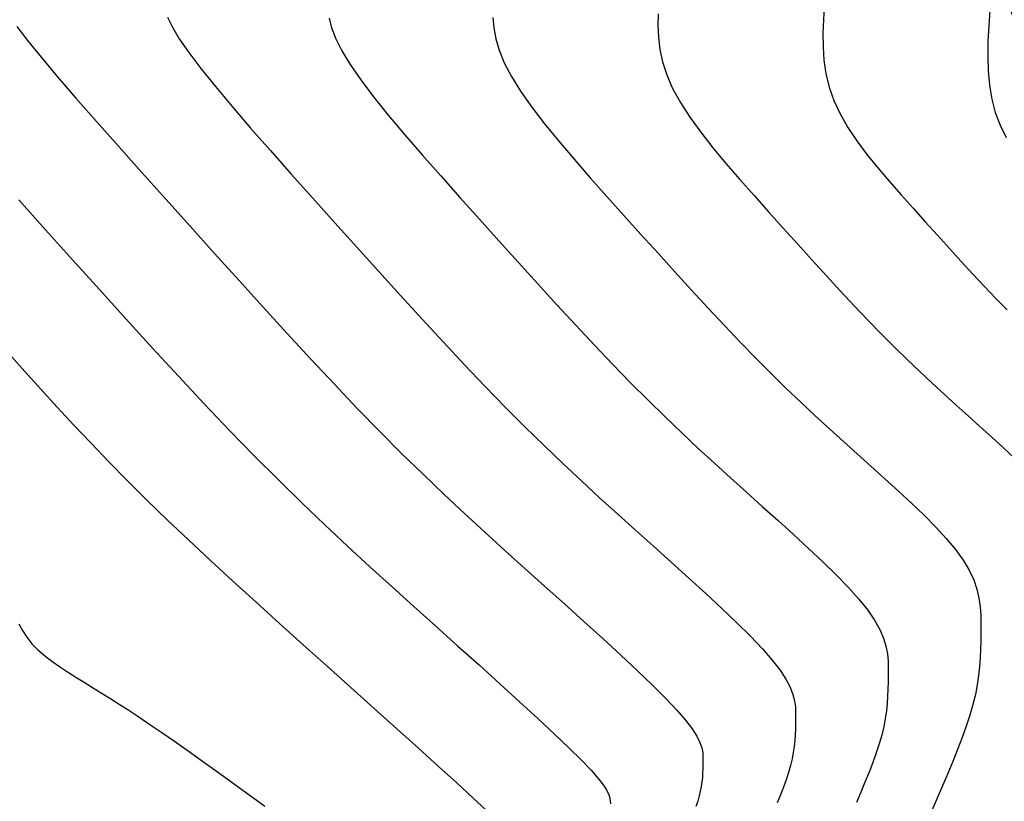
# Model space of a CAD drawing. Units: inches. Extents: x 560848 to 841536, y 348649 to 9137631.
# Drawn here: x 839783 to 839809, y 9136272 to 9136293 of the extents above; entities that cross this region are included whole.
import ezdxf

# ---------------------------------------------------------------- set-up
doc = ezdxf.new("R2010")
doc.units = ezdxf.units.IN
doc.header["$MEASUREMENT"] = 0
for name, color, linetype in [('CNIVEL_M', 34, 'Continuous'), ('CNIVEL_S', 46, 'Continuous'), ('ECUACION', 1, 'Continuous')]:
    doc.layers.add(name, color=color, linetype=linetype)
doc.styles.get("Standard").update_dxf_attribs({"font": 'txt', "height": 5})

msp = doc.modelspace()

# ---------------------------------------------------------------- linework, layer by layer
at = {"layer": 'CNIVEL_M'}
msp.add_lwpolyline([(839795.281, 9136292.835), (839795.305, 9136292.566), (839795.359, 9136292.281), (839795.448, 9136291.977), (839795.582, 9136291.649), (839795.767, 9136291.294), (839796.007, 9136290.908), (839796.299, 9136290.495), (839796.634, 9136290.059), (839797.006, 9136289.603), (839797.407, 9136289.132), (839797.83, 9136288.648), (839798.267, 9136288.157), (839798.712, 9136287.662), (839799.157, 9136287.166), (839799.602, 9136286.674), (839800.044, 9136286.186), (839800.482, 9136285.707), (839800.914, 9136285.239), (839801.34, 9136284.784), (839801.758, 9136284.345), (839802.167, 9136283.925), (839802.566, 9136283.525), (839802.955, 9136283.144), (839803.337, 9136282.78), (839803.712, 9136282.429), (839804.082, 9136282.088), (839804.448, 9136281.756), (839804.811, 9136281.429), (839805.173, 9136281.105), (839805.534, 9136280.781), (839805.889, 9136280.459), (839806.233, 9136280.14), (839806.559, 9136279.827), (839806.863, 9136279.52), (839807.139, 9136279.221), (839807.38, 9136278.932), (839807.581, 9136278.654), (839807.738, 9136278.39), (839807.856, 9136278.137), (839807.94, 9136277.893), (839807.995, 9136277.658), (839808.027, 9136277.43), (839808.042, 9136277.206), (839808.046, 9136276.986), (839808.044, 9136276.768), (839808.04, 9136276.549), (839808.035, 9136276.329), (839808.025, 9136276.105), (839808.009, 9136275.877), (839807.984, 9136275.642), (839807.949, 9136275.399), (839807.901, 9136275.146), (839807.837, 9136274.881), (839807.757, 9136274.604), (839807.662, 9136274.315), (839807.555, 9136274.016), (839807.436, 9136273.709), (839807.309, 9136273.395), (839807.176, 9136273.077), (839807.038, 9136272.755), (839806.898, 9136272.431), (839806.758, 9136272.108)], dxfattribs=at)
at = {"layer": 'CNIVEL_S'}
for points in [[(839799.602, 9136292.932), (839799.597, 9136292.628), (839799.611, 9136292.318), (839799.65, 9136292), (839799.721, 9136291.673), (839799.83, 9136291.333), (839799.984, 9136290.98), (839800.186, 9136290.611), (839800.433, 9136290.229), (839800.718, 9136289.835), (839801.035, 9136289.431), (839801.377, 9136289.019), (839801.738, 9136288.601), (839802.112, 9136288.18), (839802.493, 9136287.756), (839802.874, 9136287.332), (839803.254, 9136286.911), (839803.632, 9136286.494), (839804.006, 9136286.085), (839804.376, 9136285.684), (839804.74, 9136285.295), (839805.098, 9136284.919), (839805.448, 9136284.56), (839805.789, 9136284.219), (839806.122, 9136283.893), (839806.448, 9136283.581), (839806.769, 9136283.281), (839807.085, 9136282.99), (839807.398, 9136282.706), (839807.709, 9136282.426), (839808.018, 9136282.149), (839808.327, 9136281.872), (839808.631, 9136281.595), (839808.924, 9136281.319)], [(839803.949, 9136293.123), (839803.926, 9136292.773), (839803.913, 9136292.422), (839803.917, 9136292.071), (839803.942, 9136291.72), (839803.994, 9136291.369), (839804.079, 9136291.017), (839804.202, 9136290.666), (839804.366, 9136290.314), (839804.568, 9136289.963), (839804.803, 9136289.611), (839805.064, 9136289.259), (839805.348, 9136288.907), (839805.647, 9136288.555), (839805.958, 9136288.203), (839806.274, 9136287.85), (839806.59, 9136287.499), (839806.906, 9136287.149), (839807.22, 9136286.802), (839807.531, 9136286.462), (839807.838, 9136286.129), (839808.141, 9136285.806), (839808.438, 9136285.494), (839808.728, 9136285.196)], [(839808.278, 9136293.014), (839808.249, 9136292.613), (839808.229, 9136292.215), (839808.222, 9136291.823), (839808.233, 9136291.439), (839808.267, 9136291.065), (839808.327, 9136290.702), (839808.419, 9136290.352), (839808.545, 9136290.018), (839808.703, 9136289.696)], [(839786.775, 9136292.843), (839786.903, 9136292.585), (839787.085, 9136292.28), (839787.331, 9136291.921), (839787.648, 9136291.502), (839788.029, 9136291.028), (839788.465, 9136290.507), (839788.947, 9136289.947), (839789.466, 9136289.356), (839790.012, 9136288.742), (839790.576, 9136288.111), (839791.15, 9136287.473), (839791.725, 9136286.834), (839792.298, 9136286.199), (839792.868, 9136285.57), (839793.432, 9136284.952), (839793.99, 9136284.348), (839794.54, 9136283.761), (839795.079, 9136283.195), (839795.606, 9136282.653), (839796.12, 9136282.138), (839796.623, 9136281.647), (839797.115, 9136281.177), (839797.599, 9136280.724), (839798.076, 9136280.285), (839798.548, 9136279.856), (839799.016, 9136279.435), (839799.483, 9136279.016), (839799.948, 9136278.6), (839800.406, 9136278.187), (839800.85, 9136277.783), (839801.271, 9136277.392), (839801.663, 9136277.017), (839802.019, 9136276.665), (839802.33, 9136276.338), (839802.591, 9136276.041), (839802.795, 9136275.777), (839802.948, 9136275.543), (839803.057, 9136275.334), (839803.129, 9136275.147), (839803.173, 9136274.977), (839803.194, 9136274.82), (839803.201, 9136274.672), (839803.2, 9136274.528), (839803.198, 9136274.384), (839803.194, 9136274.24), (839803.188, 9136274.093), (839803.177, 9136273.943), (839803.161, 9136273.788), (839803.138, 9136273.629), (839803.106, 9136273.462), (839803.064, 9136273.288), (839803.012, 9136273.106), (839802.949, 9136272.916), (839802.879, 9136272.72), (839802.801, 9136272.518), (839802.717, 9136272.312)], [(839791, 9136292.814), (839791.067, 9136292.562), (839791.176, 9136292.281), (839791.333, 9136291.965), (839791.549, 9136291.607), (839791.828, 9136291.205), (839792.164, 9136290.762), (839792.55, 9136290.283), (839792.976, 9136289.775), (839793.436, 9136289.244), (839793.921, 9136288.695), (839794.422, 9136288.134), (839794.931, 9136287.567), (839795.441, 9136287), (839795.95, 9136286.436), (839796.456, 9136285.878), (839796.957, 9136285.33), (839797.452, 9136284.793), (839797.94, 9136284.273), (839798.418, 9136283.77), (839798.887, 9136283.289), (839799.343, 9136282.832), (839799.789, 9136282.396), (839800.226, 9136281.978), (839800.656, 9136281.576), (839801.079, 9136281.187), (839801.498, 9136280.806), (839801.914, 9136280.432), (839802.328, 9136280.06), (839802.741, 9136279.69), (839803.148, 9136279.323), (839803.541, 9136278.962), (839803.915, 9136278.609), (839804.263, 9136278.269), (839804.579, 9136277.943), (839804.855, 9136277.635), (839805.086, 9136277.348), (839805.267, 9136277.083), (839805.402, 9136276.84), (839805.498, 9136276.614), (839805.562, 9136276.403), (839805.6, 9136276.204), (839805.618, 9136276.013), (839805.623, 9136275.829), (839805.622, 9136275.648), (839805.619, 9136275.467), (839805.615, 9136275.284), (839805.607, 9136275.099), (839805.593, 9136274.91), (839805.573, 9136274.715), (839805.543, 9136274.514), (839805.503, 9136274.304), (839805.451, 9136274.085), (839805.385, 9136273.855), (839805.306, 9136273.615), (839805.217, 9136273.368), (839805.119, 9136273.114), (839805.013, 9136272.854), (839804.903, 9136272.59), (839804.788, 9136272.323)], [(839782.836, 9136292.596), (839783.114, 9136292.235), (839783.469, 9136291.799), (839783.895, 9136291.295), (839784.381, 9136290.731), (839784.918, 9136290.12), (839785.495, 9136289.469), (839786.103, 9136288.788), (839786.731, 9136288.088), (839787.369, 9136287.379), (839788.008, 9136286.668), (839788.646, 9136285.961), (839789.28, 9136285.262), (839789.908, 9136284.575), (839790.528, 9136283.903), (839791.139, 9136283.25), (839791.739, 9136282.621), (839792.326, 9136282.018), (839792.898, 9136281.445), (839793.457, 9136280.899), (839794.004, 9136280.376), (839794.542, 9136279.872), (839795.073, 9136279.383), (839795.598, 9136278.907), (839796.119, 9136278.438), (839796.638, 9136277.972), (839797.156, 9136277.509), (839797.665, 9136277.051), (839798.158, 9136276.604), (839798.627, 9136276.174), (839799.063, 9136275.766), (839799.459, 9136275.387), (839799.806, 9136275.041), (839800.096, 9136274.734), (839800.323, 9136274.47), (839800.494, 9136274.246), (839800.616, 9136274.055), (839800.697, 9136273.892), (839800.746, 9136273.751), (839800.77, 9136273.627), (839800.778, 9136273.515), (839800.778, 9136273.408), (839800.776, 9136273.302), (839800.774, 9136273.195), (839800.769, 9136273.087), (839800.761, 9136272.976), (839800.749, 9136272.862), (839800.732, 9136272.743), (839800.708, 9136272.62), (839800.678, 9136272.492), (839800.639, 9136272.357), (839800.593, 9136272.217)], [(839782.886, 9136288.066), (839783.588, 9136287.284), (839784.292, 9136286.502), (839784.994, 9136285.724), (839785.692, 9136284.954), (839786.383, 9136284.198), (839787.066, 9136283.458), (839787.739, 9136282.739), (839788.399, 9136282.046), (839789.045, 9136281.382), (839789.675, 9136280.751), (839790.29, 9136280.15), (839790.893, 9136279.574), (839791.486, 9136279.02), (839792.07, 9136278.482), (839792.648, 9136277.957), (839793.221, 9136277.441), (839793.793, 9136276.928), (839794.363, 9136276.418), (839794.924, 9136275.915), (839795.467, 9136275.425), (839795.983, 9136274.956), (839796.463, 9136274.515), (839796.899, 9136274.109), (839797.281, 9136273.744), (839797.6, 9136273.427), (839797.851, 9136273.164), (839798.04, 9136272.949), (839798.174, 9136272.775), (839798.264, 9136272.636), (839798.318, 9136272.525), (839798.346, 9136272.435), (839798.355, 9136272.358), (839798.356, 9136272.288)], [(839782.633, 9136284.049), (839783.049, 9136283.586), (839783.468, 9136283.122), (839783.894, 9136282.655), (839784.33, 9136282.184), (839784.779, 9136281.707), (839785.244, 9136281.222), (839785.728, 9136280.728), (839786.236, 9136280.223), (839786.768, 9136279.707), (839787.323, 9136279.181), (839787.897, 9136278.645), (839788.488, 9136278.102), (839789.091, 9136277.553), (839789.705, 9136276.999), (839790.325, 9136276.443), (839790.948, 9136275.884), (839791.57, 9136275.327), (839792.182, 9136274.779), (839792.775, 9136274.246), (839793.339, 9136273.739), (839793.863, 9136273.264), (839794.339, 9136272.831), (839794.756, 9136272.447), (839795.105, 9136272.12)], [(839782.89, 9136276.994), (839782.982, 9136276.812), (839783.094, 9136276.638), (839783.23, 9136276.471), (839783.386, 9136276.313), (839783.56, 9136276.161), (839783.75, 9136276.015), (839783.951, 9136275.873), (839784.161, 9136275.735), (839784.378, 9136275.598), (839784.597, 9136275.463), (839784.817, 9136275.328), (839785.041, 9136275.19), (839785.27, 9136275.046), (839785.51, 9136274.894), (839785.762, 9136274.732), (839786.03, 9136274.556), (839786.317, 9136274.363), (839786.627, 9136274.152), (839786.961, 9136273.92), (839787.317, 9136273.669), (839787.693, 9136273.402), (839788.084, 9136273.121), (839788.489, 9136272.83), (839788.902, 9136272.53), (839789.323, 9136272.225)]]:
    msp.add_lwpolyline(points, dxfattribs=at)

# ---------------------------------------------------------------- texts
at = {"layer": 'ECUACION'}
msp.add_text('EE ATRAS 24+830.09= 24+820.00 ADELANTE', height=3.5, rotation=349.8151, dxfattribs=at).set_placement((839752.811, 9136302.559))
msp.add_text('EE ATRAS 24+830.09= 24+820.00 ADELANTE', height=3.5, rotation=349.8151, dxfattribs=at).set_placement((839752.811, 9136302.559))

doc.saveas('drawing.dxf')
